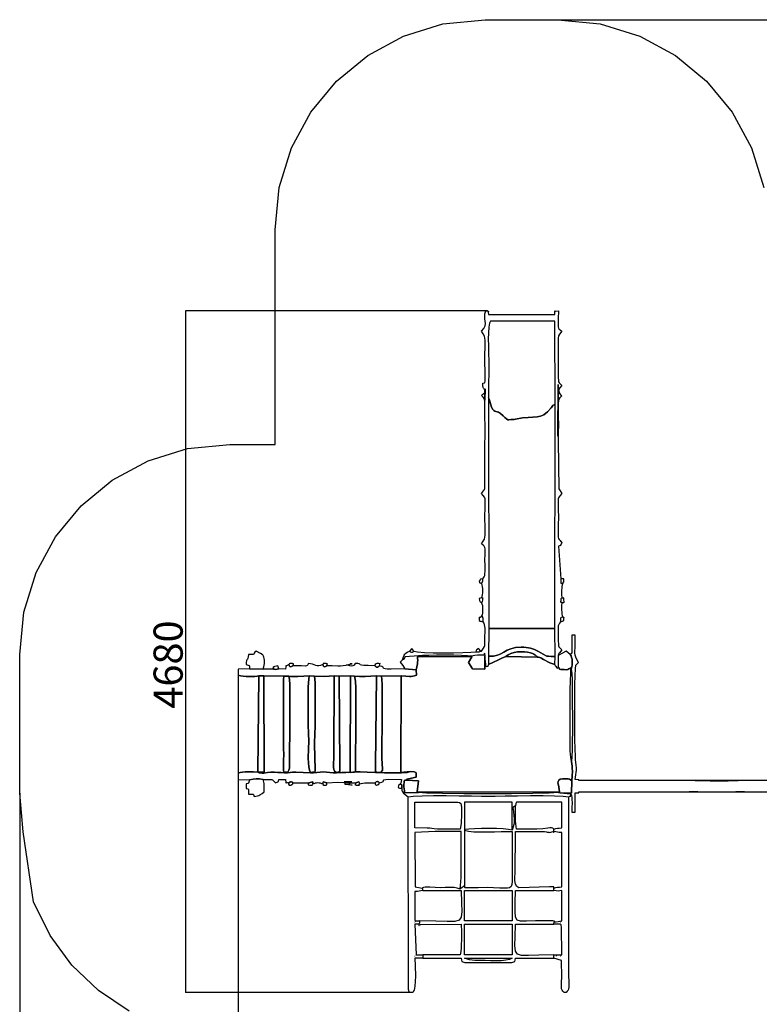
# Model space of a CAD drawing. Extents: x 190 to 10287, y -519 to 9745.
# Drawn here: x 190 to 5267, y 2984 to 9745 of the extents above; entities that cross this region are included whole.
import ezdxf

# ---------------------------------------------------------------- set-up
doc = ezdxf.new("R2010")
doc.units = 0
doc.header["$MEASUREMENT"] = 0
doc.layers.get('0').update_dxf_attribs({"linetype": 'CONTINUOUS'})
doc.layers.get('Defpoints').update_dxf_attribs({"linetype": 'CONTINUOUS'})
doc.layers.add('LAYER_1', color=7, linetype='CONTINUOUS')
doc.dimstyles.get("Standard").update_dxf_attribs({"dimtxt": 200, "dimasz": 0.18, "dimexe": 0.18, "dimexo": 0.0625, "dimgap": 0.09, "dimtad": 0, "dimdec": 4, "dimzin": 0, "dimdsep": 46, "dimtxsty": 'Standard', "dimcen": 0.09, "dimadec": 0, "dimazin": 0, "dimtfac": 1, "dimtdec": 4, "dimtofl": 0, "dimtmove": 2, "dimatfit": 3, "dimfxl": 1, "dimtolj": 1, "dimtzin": 0, "dimarcsym": 0})

# ---------------------------------------------------------------- blocks, each defined once
blk = doc.blocks.new('*D11')
at = {"color": 0, "lineweight": -2, "transparency": 16777216}
for p, q in [((7729.8, 5758.1), (7729.8, 2731.7)), ((1690.1, 5285.4), (1690.1, 2731.7)), ((1690.3, 2731.9), (4376.5, 2731.9)), ((7729.6, 2731.9), (5043.4, 2731.9))]:
    blk.add_line(p, q, dxfattribs=at)
at = {"color": 0, "transparency": 16777216}
for points in [[(1690.3, 2731.9), (1690.3, 2731.8), (1690.1, 2731.9)], [(7729.6, 2731.9), (7729.6, 2731.8), (7729.8, 2731.9)]]:
    blk.add_solid(points, dxfattribs=at)
at = {"layer": 'Defpoints', "color": 0, "transparency": 16777216}
for p in [(7729.8, 5758.2), (1690.1, 5285.4), (1690.1, 2731.9)]:
    blk.add_point(p, dxfattribs=at)
at = {"color": 0, "transparency": 16777216, "insert": (4709.9, 2731.9), "char_height": 200, "width": 900.781, "attachment_point": 5}
blk.add_mtext('\\A1;6040', dxfattribs=at)
blk = doc.blocks.new('*D15')
at = {"color": 0, "lineweight": -2, "transparency": 16777216}
for p, q in [((3385.1, 9744.6), (10155.7, 9744.6)), ((10155.6, 9744.4), (10155.6, 5479.7)), ((10155.6, 514.8), (10155.6, 4779.5)), ((7449.9, 514.6), (10155.7, 514.6))]:
    blk.add_line(p, q, dxfattribs=at)
at = {"color": 0, "transparency": 16777216}
for points in [[(10155.5, 9744.4), (10155.6, 9744.4), (10155.6, 9744.6)], [(10155.5, 514.8), (10155.6, 514.8), (10155.6, 514.6)]]:
    blk.add_solid(points, dxfattribs=at)
at = {"layer": 'Defpoints', "color": 0, "transparency": 16777216}
for p in [(3385.1, 9744.6), (7449.8, 514.6), (10155.6, 514.6)]:
    blk.add_point(p, dxfattribs=at)
at = {"color": 0, "transparency": 16777216, "insert": (10155.6, 5129.6), "char_height": 200, "attachment_point": 5, "rotation": 90}
blk.add_mtext('\\A1;9230', dxfattribs=at)
blk = doc.blocks.new('*D17')
at = {"color": 0, "lineweight": -2, "transparency": 16777216}
for p, q in [((189.8, 4434.8), (189.8, -387.6)), ((9229.8, 4434.8), (9229.8, -387.6)), ((190, -387.4), (4376.4, -387.4)), ((9229.6, -387.4), (5043.2, -387.4))]:
    blk.add_line(p, q, dxfattribs=at)
at = {"color": 0, "transparency": 16777216}
for points in [[(190, -387.4), (190, -387.4), (189.8, -387.4)], [(9229.6, -387.4), (9229.6, -387.4), (9229.8, -387.4)]]:
    blk.add_solid(points, dxfattribs=at)
at = {"layer": 'Defpoints', "color": 0, "transparency": 16777216}
for p in [(189.8, 4434.9), (9229.8, 4434.9), (9229.8, -387.4)]:
    blk.add_point(p, dxfattribs=at)
at = {"color": 0, "transparency": 16777216, "insert": (4709.8, -387.4), "char_height": 200, "attachment_point": 5}
blk.add_mtext('\\A1;9040', dxfattribs=at)
blk = doc.blocks.new('*D18')
at = {"color": 0, "lineweight": -2, "transparency": 16777216}
for p, q in [((3401.2, 7746.3), (1327.1, 7746.3)), ((1327.3, 7746.1), (1327.3, 3066.3)), ((2889.2, 3066.1), (1327.1, 3066.1))]:
    blk.add_line(p, q, dxfattribs=at)
at = {"color": 0, "transparency": 16777216}
for points in [[(1327.3, 7746.1), (1327.3, 7746.1), (1327.3, 7746.3)], [(1327.3, 3066.3), (1327.3, 3066.3), (1327.3, 3066.1)]]:
    blk.add_solid(points, dxfattribs=at)
at = {"layer": 'Defpoints', "color": 0, "transparency": 16777216}
for p in [(3401.2, 7746.3), (1327.3, 3066.1), (2889.3, 3066.1)]:
    blk.add_point(p, dxfattribs=at)
at = {"color": 0, "transparency": 16777216, "insert": (1208.8, 5317.1), "char_height": 200, "attachment_point": 5, "rotation": 90}
blk.add_mtext('\\A1;4680', dxfattribs=at)

msp = doc.modelspace()

# ---------------------------------------------------------------- linework, layer by layer
at = {"layer": 'LAYER_1', "color": 253}
msp.add_lwpolyline([(942.3, 2937.6), (730.9, 3078.4), (548, 3253.2), (397.9, 3457.7), (285.3, 3687.4), (214.4, 4168.2), (189.8, 4434.9), (189.8, 5386.6), (219.1, 5677.3), (303.2, 5948), (436.1, 6193), (612.3, 6406.4), (825.7, 6582.5), (1070.7, 6715.5), (1341.4, 6799.6), (1632.1, 6828.9), (1942.8, 6828.9), (1942.8, 8302.4), (1972.1, 8593), (2056.2, 8863.7), (2189.1, 9108.7), (2365.3, 9322.2), (2578.7, 9498.3), (2823.7, 9631.3), (3094.4, 9715.3), (3385.1, 9744.6), (3884.7, 9744.6), (3884.7, 9744.6), (4175.4, 9715.3), (4446.1, 9631.3), (4691.1, 9498.3), (4904.6, 9322.2), (5080.7, 9108.7), (5213.6, 8863.7), (5297.7, 8593)], dxfattribs=at)
at = {"layer": 'LAYER_1'}
for points in [[(3388.8, 7746.3), (3401.2, 7746.3), (3406.2, 7744.4), (3407.2, 7743), (3406.6, 7737), (3407.1, 7721.4), (3864.3, 7721.4), (3864.6, 7739.2), (3864.3, 7744.7), (3869.8, 7744.3), (3887.6, 7744.7), (3887.3, 7691.3), (3886.9, 7656.6), (3886.8, 7636.4), (3887.7, 7626.5), (3890, 7622.6), (3894.2, 7620.6), (3901, 7616.2), (3910.8, 7605.2), (3895.6, 7584.8), (3888.6, 7574.2), (3886.8, 7557.9), (3887.3, 7520.2), (3887.2, 7310.4), (3887.3, 7286.6), (3888.1, 7270.1), (3889.8, 7259.2), (3892.4, 7252.3), (3900, 7244.3), (3910.8, 7233.2), (3896.5, 7214.6), (3889.5, 7203.3), (3887.3, 7181.8), (3887.5, 7132.5), (3887.2, 7096), (3886.3, 7048.6), (3885.3, 6994.5), (3884.6, 6938.2), (3884.8, 6884), (3886.3, 7239.3), (3889.6, 7202.5), (3895.3, 7180.8), (3889, 7176), (3886.6, 7175.6), (3886.1, 7173.5), (3885.3, 7163.3), (3883.4, 7147.5), (3883.6, 7145.5), (3884.8, 7146.7), (3887.1, 7147.8), (3890.5, 7147.7), (3895.3, 7145.2), (3889, 7129.8), (3885.4, 7110.2), (3883.8, 7087.6), (3883.7, 7063.1), (3885.9, 7013.2), (3887.6, 6969.7), (3886.1, 6902), (3885.5, 6864.3), (3887.5, 6851.1), (3891.8, 6522.9), (3899.4, 6508.9), (3910.8, 6491.2), (3899.7, 6477.2), (3892.3, 6468.7), (3887.9, 6462.1), (3885.9, 6453.7), (3885.6, 6439.8), (3886.2, 6416.8), (3887.1, 6380.9), (3887.6, 6328.5), (3887.1, 6276.1), (3886.2, 6240.2), (3885.6, 6205.1), (3885.9, 6191.3), (3887.9, 6182.9), (3892.3, 6176.3), (3899.7, 6167.8), (3910.8, 6153.7), (3903.3, 6137.3), (3902.1, 6133.1), (3899.4, 6133.3), (3887.6, 6130.5), (3903.9, 5905.7), (3903.6, 5875), (3918.6, 5874.9), (3914.7, 5864.6), (3912.1, 5853.3), (3910.7, 5841.2), (3910, 5828.4), (3910.3, 5801.3), (3910.8, 5773.2), (3906.9, 5769.4), (3905.4, 5768.9), (3905, 5766.9), (3904.5, 5758.7), (3903.5, 5747.2), (3903.7, 5745), (3905.9, 5746.2), (3910.8, 5744.9), (3910.3, 5716.8), (3910, 5689.3), (3910.6, 5676.3), (3912.1, 5664), (3914.6, 5652.8), (3918.6, 5642.7), (3910.1, 5641.2), (3907.7, 5641.4), (3906.7, 5640.2), (3902.7, 5634.5), (3902.7, 5611.2), (3895, 5602.3), (3890, 5593.1), (3887.2, 5583.4), (3886, 5572.6), (3886.6, 5546.2), (3887.5, 5510.4), (3887.4, 5479.1), (3887.7, 5458.1), (3888.7, 5445.3), (3890.5, 5438), (3897.6, 5430.9), (3910.8, 5417.5), (3902.6, 5406.5), (3897, 5400.3), (3891.9, 5393), (3885.3, 5378.7), (3886.5, 5297.5), (3883, 5291), (3881.8, 5290.2), (3879.8, 5294), (3873.9, 5301.2), (3869, 5305.7), (3867.8, 5307), (3867, 5309.3), (3863.3, 5316.8), (3865.3, 5372.4), (3863.1, 5564), (3864.8, 7102.4), (3864, 7674.3), (3422.6, 7674.4), (3414.9, 7661.8), (3410.1, 7633.8), (3407.6, 7595.4), (3406.7, 7551.3), (3407.1, 7506.7), (3408, 7466.5), (3409, 7435.7), (3409.5, 7419.2), (3409.2, 7147.8), (3410, 5563.8), (3408.1, 5373.5), (3408.3, 5317.2), (3403.9, 5305.1), (3403.5, 5303), (3401.7, 5303.8), (3392.8, 5300.7), (3382.6, 5372.8), (3386.3, 5378.7), (3382.1, 5389.7), (3380.8, 5394.7), (3379.8, 5392.4), (3376.1, 5381.2), (3352.7, 5382), (3333, 5382.2), (3313.6, 5380.2), (3290.8, 5374.6), (3264.6, 5377.6), (3222.3, 5379.6), (3169.1, 5380.9), (3110.5, 5381.3), (3051.6, 5381), (2997.9, 5379.9), (2954.4, 5378.2), (2926.6, 5375.8), (2835, 5369.1), (2826.9, 5354.3), (2826.8, 5351.3), (2826.5, 5352.1), (2818.1, 5348.9), (2823.3, 5362.2), (2827.4, 5374.8), (2830.3, 5381.1), (2834.7, 5387.5), (2840.9, 5394.3), (2849.7, 5401.4), (2864.8, 5409.7), (2872.3, 5404.6), (2879.2, 5401.6), (2882.8, 5401.5), (2886.5, 5402.6), (2890.6, 5405.3), (2895.1, 5409.7), (2921.6, 5404.2), (2968.4, 5400.5), (3029.2, 5398.5), (3097.7, 5397.8), (3167.6, 5398.3), (3232.4, 5399.6), (3285.9, 5401.6), (3321.8, 5404), (3343.9, 5404.9), (3349.7, 5407), (3355.1, 5409.7), (3360.6, 5409.7), (3373.7, 5429.9), (3380.8, 5440.4), (3382.6, 5448), (3383.6, 5460.7), (3384, 5480.6), (3383.9, 5510.4), (3384.7, 5540.8), (3385.1, 5567.2), (3384.1, 5579.2), (3381.7, 5590.4), (3377.5, 5601.1), (3370.9, 5611.2), (3370.5, 5634.5), (3368.2, 5638.2), (3368.1, 5641), (3369.1, 5643), (3370.1, 5644.2), (3367.9, 5644.4), (3352.8, 5642.1), (3362, 5651.2), (3366.8, 5658.9), (3368.7, 5669.7), (3369.4, 5688.4), (3369.6, 5706.4), (3368.5, 5719.7), (3365.6, 5731), (3360.6, 5743.1), (3365.6, 5747.4), (3367.4, 5747.6), (3367.7, 5749.4), (3368.2, 5758.6), (3369.6, 5772), (3369.4, 5774.2), (3368.4, 5773.3), (3366.7, 5772.5), (3364.1, 5772.5), (3360.6, 5774.3), (3364.4, 5784.5), (3367.2, 5796.6), (3368.9, 5810.1), (3369.5, 5824.1), (3369, 5838.2), (3367.4, 5851.7), (3364.5, 5863.8), (3360.6, 5874), (3368.5, 5890.6), (3369.1, 5905.7), (3378.9, 5918.6), (3381.9, 5928.6), (3383.8, 5941.6), (3384.8, 5956.7), (3385, 5972.9), (3384.4, 6004.9), (3383.8, 6029.7), (3385.1, 6080.1), (3385.3, 6110.6), (3383.2, 6121.1), (3378.9, 6129.8), (3371.6, 6137.7), (3360.6, 6146), (3372.2, 6164), (3379.8, 6178.2), (3384.1, 6191.1), (3386, 6204.9), (3385.4, 6256.7), (3383.8, 6328.5), (3385.5, 6398.7), (3386.3, 6439.7), (3384.5, 6453.8), (3380.1, 6465.8), (3372.4, 6477.7), (3360.6, 6491.2), (3374.4, 6509.5), (3381.6, 6519.6), (3383.3, 6525.7), (3384.1, 6850.4), (3384.3, 6864.1), (3384.2, 6884), (3384.1, 7086.2), (3384.1, 7110), (3383.2, 7126.5), (3381.5, 7137.4), (3379, 7144.3), (3371.4, 7152.3), (3360.6, 7163.4), (3369.3, 7173.9), (3375.3, 7178.6), (3379.1, 7179.8), (3381.2, 7179.7), (3382.7, 7184), (3384.4, 7209.3), (3383.9, 7132.5), (3383.5, 7170.7), (3382, 7194.2), (3379.7, 7206.8), (3377, 7212.7), (3374.1, 7215.8), (3371.5, 7220.2), (3369.4, 7229.8), (3368.3, 7248.7), (3379.8, 7252), (3384.1, 7254.1), (3384.5, 7262.9), (3384.8, 7286.4), (3383.8, 7434.7), (3385.4, 7504.3), (3386, 7544.3), (3384.1, 7558.7), (3379.7, 7572.2), (3372.1, 7587), (3360.6, 7605.2), (3376.5, 7625.3), (3384.6, 7643.2), (3387.1, 7659.5), (3386.1, 7675.1), (3383.6, 7690.8), (3381.9, 7707.4), (3382.9, 7725.6), (3388.8, 7746.3)], [(3409.2, 7147.8), (3414.4, 7133.6), (3419, 7116.7), (3423.7, 7099.6), (3429.3, 7084.6), (3437.7, 7069.1), (3444.9, 7060.5), (3451.6, 7056.6), (3458.8, 7054.9), (3467.2, 7053.2), (3477.8, 7049.2), (3491.5, 7040.5), (3508.9, 7024.8), (3519.8, 7013.3), (3532.7, 7003.6), (3541.7, 6998.2), (3543.6, 6997.1), (3547.3, 6998.1), (3561.8, 6998.8), (3576.8, 6998.5), (3581, 6998.4), (3583.5, 6999.3), (3593, 7001.9), (3641.5, 7010.7), (3681, 7014.4), (3713.6, 7015.8), (3741.1, 7017.5), (3765.5, 7022.2), (3788.5, 7032.5), (3812.2, 7051.1), (3838.4, 7080.6), (3846.4, 7092.2), (3848.6, 7096.4), (3852.3, 7098.2), (3864.8, 7102.4), (3864, 7674.3), (3422.6, 7674.4), (3414.9, 7661.8), (3410.1, 7633.8), (3407.6, 7595.4), (3406.7, 7551.3), (3407.1, 7506.7), (3408, 7466.5), (3409, 7435.7), (3409.5, 7419.2), (3409.2, 7147.8)], [(3895.3, 7145.2), (3912.2, 7162.2), (3895.3, 7180.8), (3889, 7176), (3886.6, 7175.6), (3886.1, 7173.5), (3885.3, 7163.3), (3883.4, 7147.5), (3883.6, 7145.5), (3884.8, 7146.7), (3887.1, 7147.8), (3890.5, 7147.7), (3895.3, 7145.2)], [(3410, 5563.8), (3863.1, 5564), (3864.8, 7102.4), (3852.3, 7098.2), (3848.6, 7096.4), (3846.4, 7092.2), (3838.4, 7080.6), (3812.2, 7051.1), (3788.5, 7032.5), (3765.5, 7022.2), (3741.1, 7017.5), (3713.6, 7015.8), (3681, 7014.4), (3641.5, 7010.7), (3593, 7001.9), (3583.5, 6999.3), (3581, 6998.4), (3576.8, 6998.5), (3561.8, 6998.8), (3547.3, 6998.1), (3543.6, 6997.1), (3541.7, 6998.2), (3532.7, 7003.6), (3519.8, 7013.3), (3508.9, 7024.8), (3491.5, 7040.5), (3477.8, 7049.2), (3467.2, 7053.2), (3458.8, 7054.9), (3451.6, 7056.6), (3444.9, 7060.5), (3437.7, 7069.1), (3429.3, 7084.6), (3423.7, 7099.6), (3419, 7116.7), (3414.4, 7133.6), (3409.2, 7147.8), (3410, 5563.8)], [(3360.6, 5874), (3368.5, 5890.6), (3369.1, 5905.7), (3357.3, 5903.5), (3352.9, 5902.5), (3350.6, 5899.2), (3345.1, 5890.2), (3347.2, 5880.4), (3348, 5877.5), (3351.2, 5877), (3360.6, 5874)], [(3918.6, 5874.9), (3924.2, 5884.6), (3926.3, 5905.7), (3903.9, 5905.7), (3903.6, 5875), (3918.6, 5874.9)], [(3360.6, 5743.1), (3365.6, 5747.4), (3367.4, 5747.6), (3367.7, 5749.4), (3368.2, 5758.6), (3369.6, 5772), (3369.4, 5774.2), (3368.4, 5773.3), (3366.7, 5772.5), (3364.1, 5772.5), (3360.6, 5774.3), (3343.9, 5769.7), (3346.9, 5756.2), (3348.5, 5751.1), (3351.9, 5748.6), (3360.6, 5743.1)], [(3910.8, 5744.9), (3919.2, 5743.9), (3924.3, 5742.1), (3925.8, 5742.6), (3926.6, 5745), (3926.8, 5750.1), (3926.4, 5758.4), (3925.6, 5772.6), (3924.2, 5775.1), (3920, 5772.9), (3910.8, 5773.2), (3906.9, 5769.4), (3905.4, 5768.9), (3905, 5766.9), (3904.5, 5758.7), (3903.5, 5747.2), (3903.7, 5745), (3905.9, 5746.2), (3910.8, 5744.9)], [(3370.9, 5611.2), (3370.5, 5634.5), (3368.2, 5638.2), (3368.1, 5641), (3369.1, 5643), (3370.1, 5644.2), (3367.9, 5644.4), (3352.8, 5642.1), (3350.2, 5639.7), (3348.2, 5639.7), (3346.8, 5640.7), (3345.9, 5641.6), (3345.1, 5638), (3345.1, 5619), (3351.5, 5615.6), (3355.9, 5614), (3361.4, 5613), (3370.9, 5611.2)], [(3902.7, 5611.2), (3916, 5614.2), (3926.3, 5619), (3926.1, 5638), (3925.2, 5641.5), (3924.2, 5640.7), (3922.9, 5639.7), (3921, 5640), (3918.6, 5642.7), (3910.1, 5641.2), (3907.7, 5641.4), (3906.7, 5640.2), (3902.7, 5634.5), (3902.7, 5611.2)], [(3408.1, 5373.5), (3442.1, 5374.8), (3469.6, 5381.2), (3492.9, 5391), (3514.5, 5402.7), (3536.8, 5414.7), (3562.2, 5425.4), (3593, 5433.2), (3631.7, 5436.5), (3650.1, 5436.2), (3666.7, 5434.9), (3681.9, 5432.6), (3696.3, 5429.4), (3723.8, 5419.9), (3752.4, 5406.5), (3783.4, 5388.6), (3799.3, 5378.5), (3807.8, 5375.7), (3820, 5373.9), (3838.4, 5372.9), (3865.3, 5372.4), (3863.1, 5564), (3410, 5563.8), (3408.1, 5373.5)], [(1767.6, 5288.2), (1860.6, 5286.4), (1865.9, 5302), (1869.4, 5323.5), (1870.1, 5335.2), (1869.8, 5346.8), (1868.3, 5357.9), (1865.4, 5368), (1862.5, 5375.5), (1860.4, 5380.2), (1858.2, 5383.2), (1855, 5385.5), (1842, 5392.5), (1814.1, 5409.7), (1804, 5401.2), (1799.3, 5395), (1797.7, 5390.8), (1797, 5388.2), (1789.8, 5386.4), (1759.9, 5386.5), (1758.9, 5370), (1757.1, 5360.1), (1754.7, 5354.8), (1752.1, 5351.6), (1749.5, 5348.5), (1747.1, 5343.1), (1745.3, 5333.3), (1744.3, 5316.7), (1757.9, 5313.4), (1764.2, 5310.4), (1766.3, 5303.4), (1767.6, 5288.2)], [(2864.8, 5409.7), (2872.3, 5404.6), (2879.2, 5401.6), (2882.8, 5401.5), (2886.5, 5402.6), (2890.6, 5405.3), (2895.1, 5409.7), (2881.7, 5426.8), (2864.8, 5409.7)], [(3321.8, 5404), (3343.9, 5404.9), (3349.7, 5407), (3355.1, 5409.7), (3338.6, 5426.7), (3329.7, 5420.7), (3326.1, 5418.1), (3324.6, 5414), (3321.8, 5404)], [(3360.6, 5409.7), (3360.6, 5409.7)], [(3408.1, 5373.5), (3408.3, 5317.2), (3442.6, 5332.4), (3472.1, 5347.5), (3499.3, 5361.2), (3526.7, 5372.2), (3543.1, 5384.2), (3562.5, 5393.2), (3584.2, 5399.7), (3607.2, 5403.5), (3630.8, 5405), (3654.2, 5404.3), (3676.5, 5401.5), (3696.9, 5396.7), (3709.2, 5392.7), (3718.8, 5388.7), (3726, 5384.8), (3731.4, 5381.1), (3738.4, 5374.2), (3743.2, 5368.3), (3752, 5367.2), (3759.8, 5365.2), (3767, 5362.7), (3773.6, 5359.6), (3785.9, 5352.3), (3798.3, 5344.5), (3814.6, 5335.6), (3828.5, 5329.6), (3843.6, 5324.1), (3863.3, 5316.8), (3865.3, 5372.4), (3838.4, 5372.9), (3820, 5373.9), (3807.8, 5375.7), (3799.3, 5378.5), (3783.4, 5388.6), (3752.4, 5406.5), (3723.8, 5419.9), (3696.3, 5429.4), (3681.9, 5432.6), (3666.7, 5434.9), (3650.1, 5436.2), (3631.7, 5436.5), (3593, 5433.2), (3562.2, 5425.4), (3536.8, 5414.7), (3514.5, 5402.7), (3492.9, 5391), (3469.6, 5381.2), (3442.1, 5374.8), (3408.1, 5373.5)], [(3885.3, 5378.7), (3886.5, 5297.5), (3892.7, 5293.7), (3893.6, 5289.1), (3895.7, 5285.9), (3904.7, 5283.7), (3926.5, 5282.1), (3943, 5281.7), (3952.2, 5283), (3960, 5286.7), (3972.8, 5293.5), (3975.4, 5285.7), (3979.1, 5300.4), (3981.6, 5314.5), (3982.9, 5328.1), (3983, 5341.1), (3981.7, 5353.5), (3979, 5365.2), (3974.8, 5376.2), (3969, 5386.5), (3941.8, 5409.7), (3885.3, 5378.7)], [(2818.1, 5348.9), (2801.1, 5333.7), (2820.6, 5311.5), (2833.6, 5287), (2911.8, 5281.7), (2916.6, 5301.1), (2920.5, 5322.8), (2921.7, 5334.3), (2922, 5346.2), (2921.4, 5358.5), (2919.7, 5371), (2926.6, 5375.8), (2835, 5369.1), (2826.9, 5354.3), (2826.8, 5351.3), (2826.5, 5352.1), (2818.1, 5348.9)], [(2911.8, 5281.7), (2913.6, 5244), (2899.9, 5239.1), (2887.7, 5236.2), (2876.2, 5234.9), (2865, 5234.8), (2840.7, 5236.9), (2809.7, 5239.3), (2806.3, 4576.3), (2870.6, 4582.9), (2896.8, 4579.6), (2909.1, 4576.6), (2911.5, 4573), (2912.5, 4566.9), (2912.5, 4557.4), (2912.2, 4543.8), (2859.6, 4532), (2851.7, 4529.8), (2847.9, 4529.4), (2847, 4530.1), (2847.8, 4531), (2849.1, 4531.6), (2849.8, 4531.1), (2848.7, 4528.8), (2844.5, 4523.9), (2927.5, 4519.3), (2918.9, 4443), (3895.3, 4443), (3888, 4490.5), (3887.1, 4492.6), (3885.6, 4498), (3884.7, 4505.6), (3886, 4514.1), (3890.9, 4522.4), (3900.8, 4529.1), (3917.1, 4533.1), (3941.3, 4533.2), (3955.9, 4531.5), (3965, 4529.1), (3972.1, 4525.2), (3980.2, 4519.1), (3982.4, 4552.2), (3983.7, 4585.9), (3983.6, 4602.8), (3982.6, 4619.6), (3980.8, 4636.1), (3977.8, 4652.3), (3972.6, 4679), (3969.8, 4724), (3968.7, 4781.5), (3968.9, 4846.1), (3969.8, 5142.6), (3971.2, 5204.4), (3972.3, 5256.6), (3972.8, 5293.5), (3960, 5286.7), (3952.2, 5283), (3943, 5281.7), (3926.5, 5282.1), (3904.7, 5283.7), (3895.7, 5285.9), (3893.6, 5289.1), (3892.7, 5293.7), (3886.5, 5297.5), (3883, 5291), (3881.8, 5290.2), (3879.8, 5294), (3873.9, 5301.2), (3869, 5305.7), (3867.8, 5307), (3867, 5309.3), (3863.3, 5316.8), (3843.6, 5324.1), (3828.5, 5329.6), (3814.6, 5335.6), (3798.3, 5344.5), (3785.9, 5352.3), (3773.6, 5359.6), (3767, 5362.7), (3759.8, 5365.2), (3752, 5367.2), (3743.2, 5368.3), (3526.7, 5372.2), (3499.3, 5361.2), (3472.1, 5347.5), (3442.6, 5332.4), (3408.3, 5317.2), (3403.9, 5305.1), (3403.5, 5303), (3401.7, 5303.8), (3392.8, 5300.7), (3382.6, 5372.8), (3384.1, 5284.9), (3298.6, 5286.7), (3270, 5332.2), (3294.8, 5371), (2919.7, 5371), (2921.4, 5358.5), (2922, 5346.2), (2921.7, 5334.3), (2920.5, 5322.8), (2916.6, 5301.1), (2911.8, 5281.7)], [(3382.6, 5372.8), (3386.3, 5378.7), (3376.1, 5381.2), (3352.7, 5382), (3333, 5382.2), (3313.6, 5380.2), (3290.8, 5374.6), (3294.8, 5371), (3270, 5332.2), (3298.6, 5286.7), (3384.1, 5284.9), (3382.6, 5372.8)], [(3526.7, 5372.2), (3743.2, 5368.3), (3738.4, 5374.2), (3731.4, 5381.1), (3726, 5384.8), (3718.8, 5388.7), (3709.2, 5392.7), (3696.9, 5396.7), (3676.5, 5401.5), (3654.2, 5404.3), (3630.8, 5405), (3607.2, 5403.5), (3584.2, 5399.7), (3562.5, 5393.2), (3543.1, 5384.2), (3526.7, 5372.2)], [(2064.4, 5309), (2056.1, 5304), (2048.3, 5302), (2044.9, 5302.9), (2041.9, 5305.5), (2039.3, 5310), (2037.3, 5316.7), (2020.8, 5309.1), (2015.9, 5308.4), (2016.2, 5304.1), (2015.6, 5285.7), (1969.1, 5286.7), (1945.8, 5282.8), (1939.9, 5285.3), (1935.6, 5285.4), (1932.7, 5284.2), (1931, 5283), (1930.3, 5285.2), (1931.9, 5301.2), (1930.2, 5285.8), (1860.6, 5286.4), (1767.6, 5288.2), (1690.1, 5285.4), (1690.1, 5244.8), (1704.8, 5240.3), (1723.1, 5237.1), (1743.7, 5235.1), (1765.2, 5234.1), (1786.1, 5234.1), (1805.1, 5234.9), (1820.9, 5236.6), (1831.9, 5238.8), (1864.8, 5238.5), (2004.2, 5237.7), (2036.3, 5238), (2047.8, 5235.3), (2062.8, 5234.2), (2080.4, 5234.2), (2099.7, 5235), (2140.1, 5237.7), (2177.4, 5239.6), (2213.1, 5237.6), (2281, 5235.4), (2348.5, 5239.2), (2382.9, 5237.1), (2461.8, 5238.9), (2489.1, 5237.2), (2523.4, 5235), (2561.2, 5235.6), (2600.4, 5237.6), (2639.1, 5239.8), (2674.1, 5237.1), (2809.7, 5239.3), (2840.7, 5236.9), (2865, 5234.8), (2876.2, 5234.9), (2887.7, 5236.2), (2899.9, 5239.1), (2913.6, 5244), (2911.8, 5281.7), (2833.6, 5287), (2740.1, 5285.2), (2713.3, 5285.6), (2697.7, 5287), (2690.1, 5289.3), (2687.3, 5292.4), (2686, 5296), (2683, 5300.1), (2675, 5304.5), (2658.9, 5309), (2654.7, 5304.2), (2650.9, 5300.8), (2647.3, 5298.7), (2643.8, 5298.1), (2640.4, 5298.8), (2636.8, 5300.8), (2632.9, 5304.3), (2628.7, 5309), (2581.7, 5309.6), (2552.3, 5311.2), (2536, 5313.5), (2528.2, 5316.2), (2524.5, 5318.9), (2520.4, 5321.5), (2511.2, 5323.4), (2492.6, 5324.5), (2486, 5313.9), (2477.4, 5308.4), (2467.4, 5306.9), (2456.4, 5308.4), (2433.9, 5315.6), (2471.4, 5320.9), (2458.4, 5321.9), (2457.7, 5321.4), (2458.3, 5320.4), (2457.5, 5318.9), (2453.8, 5316.7), (2445.7, 5313.9), (2429.1, 5310.1), (2411.4, 5307.9), (2392.7, 5306.9), (2373.5, 5306.8), (2334.8, 5308), (2298, 5309), (2289.9, 5304.3), (2282, 5301.9), (2278.4, 5302.6), (2275.2, 5305), (2272.5, 5309.6), (2270.5, 5316.7), (2255.2, 5310.4), (2242.6, 5308), (2231.8, 5308.7), (2221.8, 5311.5), (2211.6, 5315.5), (2200.3, 5319.6), (2187, 5322.9), (2170.6, 5324.5), (2167.2, 5316.1), (2164, 5310.7), (2159.6, 5307.8), (2152.4, 5306.6), (2123.3, 5307.6), (2064.4, 5309)], [(1969.1, 5286.7), (1961.3, 5309), (1931.9, 5301.2), (1930.3, 5285.2), (1931, 5283), (1932.7, 5284.2), (1935.6, 5285.4), (1939.9, 5285.3), (1945.8, 5282.8), (1969.1, 5286.7)], [(2064.4, 5309), (2068.9, 5320), (2069.6, 5322.7), (2067.1, 5322.4), (2062.1, 5324.5), (2043.8, 5324.2), (2039.7, 5323.1), (2040.1, 5322.1), (2040.6, 5320.7), (2040, 5319), (2037.3, 5316.7), (2039.3, 5310), (2041.9, 5305.5), (2044.9, 5302.9), (2048.3, 5302), (2056.1, 5304), (2064.4, 5309)], [(2298, 5309), (2301.6, 5320.3), (2302, 5323), (2299.5, 5322.5), (2294.6, 5324.5), (2275.8, 5324.3), (2272.1, 5323.3), (2272.8, 5322.3), (2273.6, 5320.9), (2273.2, 5319.1), (2270.5, 5316.7), (2272.5, 5309.6), (2275.2, 5305), (2278.4, 5302.6), (2282, 5301.9), (2289.9, 5304.3), (2298, 5309)], [(2628.7, 5309), (2632.9, 5304.3), (2636.8, 5300.8), (2640.4, 5298.8), (2643.8, 5298.1), (2647.3, 5298.7), (2650.9, 5300.8), (2654.7, 5304.2), (2658.9, 5309), (2663, 5322.1), (2663.4, 5324.5), (2660.6, 5323), (2655.3, 5324.5), (2648.3, 5324.5), (2644.8, 5325.1), (2641.8, 5324.5), (2636, 5320.9), (2629.7, 5316.7), (2628.7, 5315.7), (2629.6, 5314.3), (2628.7, 5309)], [(1690.1, 4570.9), (1703.6, 4575.2), (1720.1, 4578.3), (1738.5, 4580.4), (1757.9, 4581.5), (1795.7, 4581.2), (1825.2, 4578.4), (1831.9, 5238.8), (1820.9, 5236.6), (1805.1, 5234.9), (1786.1, 5234.1), (1765.2, 5234.1), (1743.7, 5235.1), (1723.1, 5237.1), (1704.8, 5240.3), (1690.1, 5244.8), (1690.1, 4570.9)], [(1825.2, 4578.4), (1834.4, 4574.5), (1844.5, 4572.5), (1855.2, 4571.9), (1866.5, 4572.4), (1890.3, 4575), (1914.8, 4577.2), (1939.3, 4577.4), (1962.2, 4576.6), (1984.6, 4575.2), (2008.1, 4574.1), (2029, 4574.4), (2046, 4576.3), (2063.4, 4578.2), (2085.9, 4578.8), (2186.1, 4573.1), (2206.8, 4573.8), (2229.1, 4576.1), (2251.9, 4578.5), (2274, 4579.9), (2295.7, 4579.2), (2318.8, 4576.9), (2342.1, 4574.6), (2364.2, 4573.7), (2400.7, 4575), (2429.7, 4576.8), (2461, 4577.5), (2446.5, 4575.6), (2489.3, 4578), (2495.4, 4580.4), (2457.5, 4576.4), (2461.8, 5238.9), (2382.9, 5237.1), (2387.4, 4612.6), (2387.1, 4591.6), (2386.8, 4583.8), (2381, 4581.5), (2364.3, 4576.7), (2356.7, 4579.7), (2350.4, 4584.7), (2348, 4590.1), (2346.3, 4598.7), (2345.2, 4611.1), (2345, 4628.4), (2346.5, 4683.3), (2348.5, 5239.2), (2281, 5235.4), (2213.1, 5237.6), (2215.8, 5217), (2217.1, 5191), (2217.5, 5161.3), (2217.1, 4898.9), (2215.4, 4835.6), (2214.3, 4784), (2215.5, 4667.7), (2218.1, 4610.2), (2217.9, 4585.5), (2214.9, 4580.8), (2209.1, 4578.8), (2199.8, 4577.7), (2186.1, 4575.5), (2178.6, 4591.7), (2174, 4614.7), (2171.7, 4642.6), (2171.1, 4673.6), (2172.8, 4737.6), (2174.4, 4791.8), (2173.1, 4843.7), (2171.2, 4902.6), (2171, 5162.6), (2171.7, 5190.8), (2173.7, 5216.8), (2177.4, 5239.6), (2140.1, 5237.7), (2099.7, 5235), (2080.4, 5234.2), (2062.8, 5234.2), (2047.8, 5235.3), (2036.3, 5238), (2040.9, 5215.2), (2043.5, 5180.6), (2044.5, 5137.7), (2044.4, 4859.2), (2043.6, 4809.4), (2042.6, 4761.3), (2041.8, 4718.1), (2041.7, 4683.3), (2042.5, 4605.6), (2040.8, 4598.5), (2038.2, 4591.7), (2031.1, 4579), (2019.3, 4578.9), (2010.8, 4578.7), (2005.1, 4579.8), (2001.7, 4583.9), (2000.1, 4592.3), (1999.9, 4606.8), (2000.5, 4628.8), (2001.5, 4659.9), (2002, 4696.9), (2001.9, 4743.2), (2001.3, 4795), (2000.8, 4848.7), (2000.5, 4900.5), (2000.7, 5177.1), (2001.9, 5214), (2004.2, 5237.7), (1864.8, 5238.5), (1868.1, 4579.1), (1825.2, 4578.4)], [(1825.2, 4578.4), (1868.1, 4579.1), (1864.8, 5238.5), (1831.9, 5238.8), (1825.2, 4578.4)], [(2036.3, 5238), (2004.2, 5237.7), (2001.9, 5214), (2000.7, 5177.1), (2000.5, 4900.5), (2000.8, 4848.7), (2001.3, 4795), (2001.9, 4743.2), (2002, 4696.9), (2001.5, 4659.9), (2000.5, 4628.8), (1999.9, 4606.8), (2000.1, 4592.3), (2001.7, 4583.9), (2005.1, 4579.8), (2010.8, 4578.7), (2019.3, 4578.9), (2031.1, 4579), (2038.2, 4591.7), (2040.8, 4598.5), (2042.5, 4605.6), (2041.7, 4683.3), (2041.8, 4718.1), (2042.6, 4761.3), (2043.6, 4809.4), (2044.4, 4859.2), (2044.5, 5137.7), (2043.5, 5180.6), (2040.9, 5215.2), (2036.3, 5238)], [(2213.1, 5237.6), (2177.4, 5239.6), (2173.7, 5216.8), (2171.7, 5190.8), (2171, 5162.6), (2171.2, 4902.6), (2173.1, 4843.7), (2174.4, 4791.8), (2172.8, 4737.6), (2171.1, 4673.6), (2171.7, 4642.6), (2174, 4614.7), (2178.6, 4591.7), (2186.1, 4575.5), (2199.8, 4577.7), (2209.1, 4578.8), (2214.9, 4580.8), (2217.9, 4585.5), (2218.1, 4610.2), (2215.5, 4667.7), (2214.3, 4784), (2215.4, 4835.6), (2217.1, 4898.9), (2217.5, 5161.3), (2217.1, 5191), (2215.8, 5217), (2213.1, 5237.6)], [(2382.9, 5237.1), (2348.5, 5239.2), (2346.5, 4683.3), (2345, 4628.4), (2345.2, 4611.1), (2346.3, 4598.7), (2348, 4590.1), (2350.4, 4584.7), (2356.7, 4579.7), (2364.3, 4576.7), (2381, 4581.5), (2386.8, 4583.8), (2387.1, 4591.6), (2387.4, 4612.6), (2382.9, 5237.1)], [(2495.4, 4580.4), (2494.4, 4623.1), (2494.8, 4677.4), (2495.9, 4738.9), (2497.1, 4803.5), (2497.6, 4866.8), (2496.9, 5155.1), (2494.3, 5203.2), (2489.1, 5237.2), (2461.8, 5238.9), (2457.5, 4576.4), (2495.4, 4580.4)], [(2495.4, 4580.4), (2526.6, 4579.9), (2574.3, 4578.2), (2632.5, 4576), (2695.2, 4574.1), (2756.3, 4573.1), (2809.9, 4573.7), (2850, 4576.7), (2870.6, 4582.9), (2806.3, 4576.3), (2809.7, 5239.3), (2674.1, 5237.1), (2676.4, 5214), (2677.6, 5178.7), (2677.8, 5134.5), (2677.5, 4854.6), (2676.8, 4803.6), (2676.2, 4754.3), (2675.9, 4710.5), (2676.2, 4675.5), (2678.6, 4632.3), (2680.4, 4603.2), (2679.5, 4593), (2676.7, 4585.5), (2671.4, 4580.2), (2663.1, 4576.9), (2640.6, 4577.5), (2632.5, 4577.7), (2632, 4588.3), (2632.4, 4620.1), (2639.1, 5239.8), (2600.4, 5237.6), (2561.2, 5235.6), (2523.4, 5235), (2489.1, 5237.2), (2494.3, 5203.2), (2496.9, 5155.1), (2497.6, 4866.8), (2497.1, 4803.5), (2495.9, 4738.9), (2494.8, 4677.4), (2494.4, 4623.1), (2495.4, 4580.4)], [(2674.1, 5237.1), (2639.1, 5239.8), (2632.4, 4620.1), (2632, 4588.3), (2632.5, 4577.7), (2640.6, 4577.5), (2663.1, 4576.9), (2671.4, 4580.2), (2676.7, 4585.5), (2679.5, 4593), (2680.4, 4603.2), (2678.6, 4632.3), (2676.2, 4675.5), (2675.9, 4710.5), (2676.2, 4754.3), (2676.8, 4803.6), (2677.5, 4854.6), (2677.8, 5134.5), (2677.6, 5178.7), (2676.4, 5214), (2674.1, 5237.1)], [(1690.1, 4570.9), (1690.1, 4528.3), (1767.6, 4525.7), (1791.7, 4531), (1813.8, 4533), (1836.1, 4532), (1860.6, 4528.5), (1889.7, 4528.1), (1908.8, 4527.6), (1920.1, 4526.7), (1926.2, 4525.1), (1932.1, 4518.4), (1945.8, 4505), (1962.2, 4512.5), (1966.5, 4513.7), (1966.3, 4516.4), (1969.1, 4528.3), (2015.6, 4528.3), (2016.3, 4508.2), (2016.7, 4504.1), (2018.5, 4505), (2022.3, 4506.2), (2028.7, 4506.7), (2038.4, 4505), (2044.6, 4509.6), (2049.5, 4512.1), (2053.5, 4512.9), (2056.7, 4512.4), (2061.5, 4508.9), (2065.6, 4505), (2175, 4505), (2201.1, 4512.1), (2201.1, 4497.3), (2210.5, 4501.2), (2219.4, 4503.9), (2228, 4505.6), (2236.5, 4506.2), (2245, 4505.6), (2253.6, 4503.9), (2262.5, 4501.1), (2271.9, 4497.3), (2272, 4512.1), (2298.2, 4505), (2374, 4508.9), (2455.6, 4505), (2463.4, 4510.9), (2468.8, 4512.9), (2416.4, 4511), (2424.3, 4505), (2496.7, 4505), (2518.9, 4512.9), (2523.8, 4497.3), (2534.2, 4501.2), (2546, 4503.7), (2558.9, 4505.2), (2572.7, 4505.8), (2601.7, 4505.6), (2630.8, 4505), (2637.9, 4510.7), (2645.6, 4514), (2649.4, 4514.1), (2652.9, 4512.8), (2656.1, 4509.8), (2658.7, 4505), (2676.1, 4509.6), (2684.3, 4513.8), (2686.6, 4517.5), (2686.2, 4520.8), (2686.4, 4523.6), (2690.7, 4525.9), (2702.2, 4527.7), (2724.4, 4529), (2810.3, 4528.3), (2809.3, 4516.3), (2808.3, 4509.9), (2806.3, 4504.7), (2802.6, 4496.7), (2810.5, 4492.8), (2813.3, 4490.3), (2813.3, 4483.4), (2812.7, 4466.3), (2812.4, 4456.7), (2812.6, 4453.8), (2813.7, 4452.7), (2816.2, 4448.5), (2824.8, 4434.7), (2856.8, 4408), (2891.6, 4413.3), (2952, 4416.3), (3030.1, 4417.5), (3117.9, 4417.4), (3207.4, 4416.4), (3290.8, 4415.1), (3360, 4414), (3407.1, 4413.5), (3454.5, 4414), (3523.6, 4415.1), (3606.5, 4416.3), (3695.5, 4417.3), (3782.8, 4417.5), (3860.7, 4416.5), (3921.4, 4413.9), (3957.3, 4409.2), (3969.4, 4412.6), (3972.5, 4412.7), (3971.9, 4416.1), (3972.8, 4429), (3899, 4435.7), (3887.6, 4438), (3825.6, 4434.3), (3712.2, 4431.6), (3564.9, 4430), (3400.9, 4429.5), (3237.7, 4430.1), (3092.7, 4432), (2983.2, 4435), (2926.6, 4439.3), (2834.7, 4436.9), (2831.3, 4450), (2828.7, 4463.1), (2827.3, 4476.4), (2827.6, 4490.2), (2828.6, 4510), (2829.3, 4519), (2830.6, 4521), (2833.3, 4522.1), (2837.8, 4522.8), (2844.5, 4523.9), (2848.7, 4528.8), (2849.8, 4531.1), (2849.1, 4531.6), (2847.8, 4531), (2847, 4530.1), (2847.9, 4529.4), (2851.7, 4529.8), (2859.6, 4532), (2912.2, 4543.8), (2912.5, 4557.4), (2912.5, 4566.9), (2911.5, 4573), (2909.1, 4576.6), (2896.8, 4579.6), (2870.6, 4582.9), (2850, 4576.7), (2809.9, 4573.7), (2756.3, 4573.1), (2695.2, 4574.1), (2632.5, 4576), (2574.3, 4578.2), (2526.6, 4579.9), (2495.4, 4580.4), (2489.3, 4578), (2446.5, 4575.6), (2461, 4577.5), (2429.7, 4576.8), (2400.7, 4575), (2364.2, 4573.7), (2342.1, 4574.6), (2318.8, 4576.9), (2295.7, 4579.2), (2274, 4579.9), (2251.9, 4578.5), (2229.1, 4576.1), (2206.8, 4573.8), (2186.1, 4573.1), (2085.9, 4578.8), (2063.4, 4578.2), (2046, 4576.3), (2029, 4574.4), (2008.1, 4574.1), (1984.6, 4575.2), (1962.2, 4576.6), (1939.3, 4577.4), (1914.8, 4577.2), (1890.3, 4575), (1866.5, 4572.4), (1855.2, 4571.9), (1844.5, 4572.5), (1834.4, 4574.5), (1825.2, 4578.4), (1795.7, 4581.2), (1757.9, 4581.5), (1738.5, 4580.4), (1720.1, 4578.3), (1703.6, 4575.2), (1690.1, 4570.9)], [(1860.6, 4528.5), (1836.1, 4532), (1813.8, 4533), (1791.7, 4531), (1767.6, 4525.7), (1763.1, 4509), (1760.1, 4502.3), (1755.1, 4500.3), (1744.3, 4497.3), (1744.3, 4466.3), (1756.2, 4462.6), (1760.4, 4460), (1760.6, 4450.8), (1759.9, 4427.5), (1783.2, 4428.2), (1792.3, 4428.1), (1794.9, 4423.8), (1798.6, 4412), (1811.4, 4413), (1822.1, 4415.1), (1831.2, 4418.2), (1839.1, 4422.2), (1853.3, 4432), (1868.3, 4443), (1868.8, 4468.1), (1869, 4489.7), (1868.4, 4499.7), (1866.9, 4509.4), (1864.4, 4519), (1860.6, 4528.5)], [(3895.3, 4443), (3887.6, 4438), (3899, 4435.7), (3978.6, 4434), (3980.2, 4519.1), (3972.1, 4525.2), (3965, 4529.1), (3955.9, 4531.5), (3941.3, 4533.2), (3917.1, 4533.1), (3900.8, 4529.1), (3890.9, 4522.4), (3886, 4514.1), (3884.7, 4505.6), (3885.6, 4498), (3887.1, 4492.6), (3888, 4490.5), (3895.3, 4443)], [(2065.6, 4505), (2061.5, 4508.9), (2056.7, 4512.4), (2053.5, 4512.9), (2049.5, 4512.1), (2044.6, 4509.6), (2038.4, 4505), (2036.6, 4499.3), (2034.7, 4497.1), (2034.7, 4495), (2038.8, 4489.5), (2045.9, 4489.5), (2049.3, 4488.9), (2052.4, 4489.5), (2058.2, 4493.1), (2064.5, 4497.3), (2065.4, 4498.3), (2064.6, 4499.7), (2065.6, 4505)], [(2201.1, 4497.3), (2201.1, 4512.1), (2175, 4505), (2171.3, 4493.7), (2170.9, 4491), (2173.4, 4491.5), (2178.3, 4489.5), (2197.8, 4489.6), (2201, 4490.4), (2199.8, 4491.3), (2198.5, 4492.7), (2198.5, 4494.6), (2201.1, 4497.3)], [(2271.9, 4497.3), (2274.2, 4494.5), (2274.1, 4492.5), (2272.9, 4491.2), (2271.9, 4490.3), (2275.4, 4489.6), (2294.6, 4489.5), (2298, 4494.4), (2298.5, 4497.2), (2297.9, 4500.1), (2298.2, 4505), (2272, 4512.1), (2271.9, 4497.3)], [(2424.3, 4505), (2416.4, 4511), (2468.8, 4512.9), (2463.4, 4510.9), (2455.6, 4505), (2455.4, 4500.1), (2453.6, 4497.2), (2451.2, 4495.6), (2449.6, 4494.9), (2452.9, 4493.9), (2472.8, 4489.5), (2422.6, 4493.8), (2424.7, 4496), (2424.2, 4498.8), (2424.3, 4505)], [(2523.8, 4497.3), (2518.9, 4512.9), (2496.7, 4505), (2492.7, 4491.9), (2492.3, 4489.5), (2495, 4491), (2500.3, 4489.5), (2519.5, 4489.7), (2522.9, 4490.5), (2521.9, 4491.5), (2520.9, 4492.9), (2521.1, 4494.7), (2523.8, 4497.3)], [(2658.7, 4505), (2656.1, 4509.8), (2652.9, 4512.8), (2649.4, 4514.1), (2645.6, 4514), (2637.9, 4510.7), (2630.8, 4505), (2630.2, 4498.5), (2629.9, 4495.6), (2632.3, 4493.6), (2639.8, 4489.5), (2646.1, 4490.3), (2647.5, 4489.6), (2648, 4489.7), (2651.4, 4493.1), (2657.2, 4498.1), (2658, 4498.6), (2657.4, 4499.3), (2658.7, 4505)], [(2812.7, 4466.3), (2813.3, 4483.4), (2813.3, 4490.3), (2810.5, 4492.8), (2802.6, 4496.7), (2793.8, 4491.7), (2790.5, 4489.6), (2789.4, 4485.5), (2787.1, 4474), (2793.5, 4470.6), (2797.9, 4469.1), (2803.3, 4468), (2812.7, 4466.3)], [(2926.6, 4439.3), (2918.9, 4443), (2927.5, 4519.3), (2844.5, 4523.9), (2837.8, 4522.8), (2833.3, 4522.1), (2830.6, 4521), (2829.3, 4519), (2828.6, 4510), (2827.6, 4490.2), (2827.3, 4476.4), (2828.7, 4463.1), (2831.3, 4450), (2834.7, 4436.9), (2926.6, 4439.3)], [(4827.6, 4521.1), (4857.1, 4520.6), (4892, 4520.1), (4930.8, 4519.6), (4971.7, 4519.3), (5013, 4519.2), (5053.2, 4519.4), (5090.4, 4520), (5123, 4521.1), (4827.6, 4521.1)], [(3940.8, 3066.1), (3927.3, 3066.1), (3919, 3073.5), (3913.5, 3081), (3910.4, 3089.6), (3909.1, 3100.1), (3909.6, 3130), (3910.8, 3177.5), (3910.4, 3277.9), (3909.3, 3284.5), (3856.6, 3301.5), (3856.6, 3324.8), (3910.8, 3324.8), (3909.3, 3517), (3907.8, 3525.5), (3907.2, 3528.4), (3906.1, 3529.8), (3903.1, 3534), (3856.6, 3534), (3859, 3549.5), (3872, 3549.5), (3910.8, 3557.3), (3910.8, 3766.5), (3898.8, 3762.6), (3886.8, 3761.2), (3873.3, 3762.5), (3856.6, 3766.5), (3857.7, 3782), (3869.8, 3785.6), (3881.5, 3788), (3894.6, 3789.3), (3910.8, 3789.8), (3910.8, 4164), (3894.4, 4164.5), (3881.1, 4165.8), (3869.3, 4168.2), (3856.9, 4171.8), (3857, 4187.3), (3869.3, 4190.8), (3881.2, 4193.2), (3894.4, 4194.6), (3910.8, 4195), (3910.8, 4373.3), (3600.8, 4373.3), (3596, 4362.4), (3593.1, 4347.5), (3576.2, 4336.5), (3580, 4308.6), (3583.1, 4277.4), (3584, 4261.5), (3584.3, 4246), (3583.7, 4231.4), (3582.2, 4217.9), (3573.1, 4187.2), (3569.8, 4179.8), (3569.8, 4373.3), (3244.3, 4373.3), (3244.3, 4184.3), (3244.3, 4179.5), (3244.3, 3797.6), (3219.3, 3779.6), (3213.3, 3775.3), (3216.8, 3800.9), (3219.2, 3827.5), (3220.6, 3854.9), (3221.3, 3882.9), (3221.4, 3882.7), (3221.1, 4171.8), (3042.3, 4171.9), (2903.3, 4164), (2903.6, 3791.5), (2952.2, 3782), (2957.5, 3766.5), (2942.7, 3763.8), (2931.4, 3761.4), (2919.6, 3759.7), (2903.3, 3758.8), (2903.3, 3642.5), (2901.9, 3584.3), (2903, 3560.8), (2906.2, 3557.3), (2912, 3556.8), (2921.1, 3557.4), (2934.3, 3557.3), (2933.7, 3545.5), (2934.2, 3541.3), (2932.9, 3539.2), (2926.5, 3534), (2903.3, 3534), (2911.1, 3324.8), (2957.5, 3324.8), (2957.5, 3301.5), (2903.3, 3301.5), (2904.9, 3248.5), (2906.4, 3176.6), (2905.6, 3140.6), (2902.8, 3108.3), (2897.6, 3082.5), (2889.3, 3066.1), (2868.3, 3066.1), (2864.6, 3069), (2858.4, 3086.1), (2856.8, 4408), (2891.6, 4413.3), (2952, 4416.3), (3030.1, 4417.5), (3117.9, 4417.4), (3207.4, 4416.4), (3290.8, 4415.1), (3360, 4414), (3407.1, 4413.5), (3454.5, 4414), (3523.6, 4415.1), (3606.5, 4416.3), (3695.5, 4417.3), (3782.8, 4417.5), (3860.7, 4416.5), (3921.4, 4413.9), (3957.3, 4409.2), (3957.3, 3185.3), (3958.6, 3135.3), (3959.3, 3103.1), (3958, 3091.6), (3954.9, 3082.2), (3949.3, 3074), (3940.8, 3066.1)], [(4846, 4442.2), (4828.8, 4442.9), (4812.6, 4443.5), (4797.7, 4443.4), (4784.8, 4442.2), (4846, 4442.2)], [(5166.2, 4442.2), (5136.1, 4442.5), (5106.2, 4442.2), (5166.2, 4442.2)], [(3213.3, 4187.3), (3058, 4187), (3035.2, 4188.1), (3019.5, 4190.4), (3005.5, 4192.8), (2987.6, 4194.6), (2903.3, 4195), (2903.3, 4373.3), (3197.8, 4373.3), (3209.4, 4370.8), (3217.1, 4363.7), (3221.4, 4351.8), (3223.3, 4335.4), (3222.6, 4289.2), (3221.1, 4226), (3213.3, 4187.3)], [(3569.8, 4179.8), (3545.6, 4185), (3508.4, 4188.5), (3462.2, 4190.5), (3411.3, 4191.2), (3359.8, 4190.7), (3312.1, 4189.3), (3272.2, 4187.1), (3244.3, 4184.3), (3244.3, 4179.5), (3271.4, 4172.9), (3308.5, 4169.1), (3352.6, 4167.5), (3400.5, 4167.5), (3449.2, 4168.5), (3495.8, 4169.9), (3537, 4171.2), (3569.8, 4171.8), (3570.7, 3827.6), (3569, 3806.2), (3563.5, 3792.2), (3553.3, 3784.2), (3537.6, 3780.8), (3485.3, 3782.2), (3399.3, 3785.2), (3338, 3783.5), (3278.2, 3783.7), (3251.8, 3783.4), (3246.9, 3784.3), (3245.1, 3786.7), (3244.9, 3790.9), (3244.3, 3797.6), (3219.3, 3779.6), (3213.3, 3775.3), (3192.1, 3781.5), (3173.5, 3785.2), (3156.9, 3786.8), (3141.4, 3787), (3110.8, 3785.2), (3075.8, 3784.1), (3041.1, 3786.2), (3005, 3788.8), (2988.2, 3789.3), (2973.3, 3788.6), (2961.1, 3786.3), (2952.2, 3782), (2957.5, 3766.5), (3221.1, 3766.5), (3222.9, 3680.6), (3224.9, 3620.8), (3221.6, 3582.6), (3207.5, 3561.5), (3177.1, 3552.9), (3125.1, 3552.3), (3046, 3555.3), (2934.3, 3557.3), (2933.7, 3545.5), (2934.2, 3541.3), (2932.9, 3539.2), (2926.5, 3534), (2930.9, 3526.5), (2932.1, 3526.5), (2933, 3528), (2934.9, 3529.8), (2938.3, 3531.4), (2943.8, 3532.2), (3221.1, 3534), (3221.7, 3480.3), (3222.1, 3424.8), (3221.5, 3397.6), (3220.1, 3371.6), (3217.4, 3347.1), (3213.3, 3324.8), (2957.5, 3324.8), (2957.5, 3301.5), (3221.1, 3301.5), (3223, 3286.4), (3226.1, 3278.6), (3232.7, 3274.8), (3245.3, 3271.5), (3568.8, 3271.5), (3581.4, 3274.8), (3588, 3278.6), (3591.1, 3286.4), (3593.1, 3301.5), (3856.6, 3301.5), (3856.6, 3324.8), (3754.6, 3322.7), (3682.2, 3319.6), (3634.4, 3320), (3606.4, 3328.5), (3593.2, 3349.6), (3589.8, 3387.8), (3591.4, 3447.8), (3593.1, 3534), (3856.6, 3534), (3859, 3549.5), (3860.4, 3553.4), (3860.1, 3555.7), (3849.1, 3557.1), (3818.8, 3557.9), (3731.1, 3556.8), (3668.9, 3554.1), (3628, 3554.4), (3604, 3562.4), (3592.9, 3582.9), (3590.1, 3620.6), (3591.6, 3680.2), (3593.1, 3766.5), (3856.6, 3766.5), (3857.7, 3782), (3857.7, 3786.6), (3857.4, 3789.6), (3856.3, 3791.1), (3854, 3791.6), (3844.7, 3790.9), (3826.4, 3789.9), (3615.6, 3785), (3602.4, 3792.9), (3594.1, 3810.3), (3589.7, 3835.3), (3588.3, 3865.6), (3590.6, 3876.3), (3593.1, 4171.8), (3793.7, 4170.3), (3807.1, 4168.3), (3810, 4167.1), (3811.4, 4166.5), (3820.2, 4165.9), (3822.3, 4165.3), (3828.2, 4164.8), (3837.2, 4166.3), (3848.8, 4171.8), (3856.6, 4166.6), (3858.3, 4164.7), (3857.3, 4166.3), (3856.9, 4171.8), (3857, 4187.3), (3849.4, 4192.6), (3840, 4195), (3828.6, 4195.3), (3815.2, 4194), (3782.2, 4189.6), (3740.5, 4187.1), (3600.8, 4187.3), (3597.3, 4205.6), (3594.9, 4224.3), (3593.4, 4243.6), (3592.7, 4263.3), (3592.7, 4304.4), (3593.1, 4347.5), (3576.2, 4336.5), (3580, 4308.6), (3583.1, 4277.4), (3584, 4261.5), (3584.3, 4246), (3583.7, 4231.4), (3582.2, 4217.9), (3573.1, 4187.2), (3569.8, 4179.8)], [(3244.3, 3766.5), (3569.8, 3766.5), (3569.8, 3557.3), (3244.3, 3557.3), (3244.3, 3766.5)], [(2903.3, 3549.5), (2905.6, 3547.2), (2903.3, 3549.5)], [(2934.3, 3549.5), (2936.6, 3547.2), (2934.3, 3549.5)], [(3244.3, 3534), (3569.8, 3534), (3569.8, 3324.8), (3244.3, 3324.8), (3244.3, 3534)], [(3872, 3549.5), (3872, 3549.5)], [(3903.1, 3549.5), (3905.4, 3547.2), (3903.1, 3549.5)], [(2903.3, 3317), (2905.6, 3314.7), (2903.3, 3317)], [(3872, 3317), (3874.4, 3314.7), (3872, 3317)], [(3903.1, 3317), (3905.4, 3314.7), (3903.1, 3317)], [(3244.3, 3301.5), (3569.8, 3301.5), (3552.6, 3292.5), (3527.5, 3286.8), (3496.2, 3283.8), (3460.7, 3282.9), (3422.9, 3283.3), (3384.6, 3284.4), (3347.7, 3285.5), (3314.1, 3286), (3278, 3288.8), (3244.3, 3301.5)]]:
    msp.add_lwpolyline(points, close=True, dxfattribs=at)
msp.add_lwpolyline([(6032.7, 4521.1), (5123, 4521.1), (5090.4, 4520), (5053.2, 4519.4), (5013, 4519.2), (4971.7, 4519.3), (4930.8, 4519.6), (4892, 4520.1), (4857.1, 4520.6), (4827.6, 4521.1), (4029.1, 4521.1), (4029.1, 4524.5), (4003.8, 4528.3), (4006.7, 4559), (4010.8, 4577.3), (4012, 4588.5), (4011.9, 4604.6), (4010.1, 4628.3), (4005.9, 4662.1), (4004.3, 4688.3), (4002.9, 4737.7), (4001.9, 4802.5), (4001.4, 4874.8), (4001.7, 5177.2), (4002.8, 5240.9), (4005.1, 5288.4), (4008.6, 5311.9), (4027.1, 5332.2), (4015.2, 5351.2), (4007.5, 5367.1), (4003.1, 5382), (4001.3, 5398.3), (4002.1, 5443), (4003.8, 5518.2), (3980.5, 5518.2), (3981, 5417.2), (3979.4, 5399.3), (3979.3, 5394.5), (3977.1, 5393.4), (3969, 5386.5), (3969, 5386.5), (3974.8, 5376.2), (3979, 5365.2), (3981.7, 5353.5), (3983, 5341.1), (3982.9, 5328.1), (3981.6, 5314.5), (3979.1, 5300.4), (3975.4, 5285.7), (3979.2, 5257.5), (3981.8, 5211.2), (3983.4, 5152.6), (3983.9, 4857.2), (3983.5, 4791.9), (3982.3, 4732), (3980.3, 4683.5), (3977.8, 4652.3), (3980.8, 4636.1), (3982.6, 4619.6), (3983.6, 4602.8), (3983.7, 4585.9), (3982.4, 4552.2), (3980.2, 4519.1), (3978.6, 4434), (3899, 4435.7), (3972.8, 4429), (3976.9, 4418.2), (3979.5, 4403.9), (3981, 4387.1), (3981.6, 4368.9), (3981.2, 4332.6), (3980.5, 4303.5), (4003.8, 4303.5), (4003.8, 4435.3), (4029.1, 4435.3), (4029.1, 4442.2), (4784.8, 4442.2), (4797.7, 4443.4), (4812.6, 4443.5), (4828.8, 4442.9), (4846, 4442.2), (5106.2, 4442.2), (5136.1, 4442.5), (5166.2, 4442.2), (6032.7, 4442.2)], dxfattribs=at)

# ---------------------------------------------------------------- dimensions: what is measured, and where the dimension line sits
at = {"color": 253}
dim = msp.add_linear_dim(base=(10155.6, 514.6), p1=(3385.1, 9744.6), p2=(7449.8, 514.6), angle=90, dimstyle='Standard', override={"dimdec": 0}, dxfattribs=at)
dim.commit()
dim.dimension.update_dxf_attribs({"geometry": '*D15', "text_midpoint": (10155.6, 5129.6)})
dim = msp.add_linear_dim(base=(1327.3, 3066.1), p1=(3401.2, 7746.3), p2=(2889.3, 3066.1), angle=90, dimstyle='Standard', override={"dimdec": 0})
dim.commit()
dim.dimension.update_dxf_attribs({"geometry": '*D18', "text_midpoint": (1208.8, 5317.1), "dimtype": 160})
dim = msp.add_linear_dim(base=(1690.1, 2731.9), p1=(7729.8, 5758.2), p2=(1690.1, 5285.4), dimstyle='Standard', override={"dimscale": 0, "dimdec": 0})
dim.commit()
dim.dimension.update_dxf_attribs({"geometry": '*D11', "text_midpoint": (4709.9, 2731.9)})
dim = msp.add_linear_dim(base=(9229.8, -387.4), p1=(189.8, 4434.9), p2=(9229.8, 4434.9), dimstyle='Standard', override={"dimdec": 0}, dxfattribs=at)
dim.commit()
dim.dimension.update_dxf_attribs({"geometry": '*D17', "text_midpoint": (4709.8, -387.4)})

doc.saveas('drawing.dxf')
